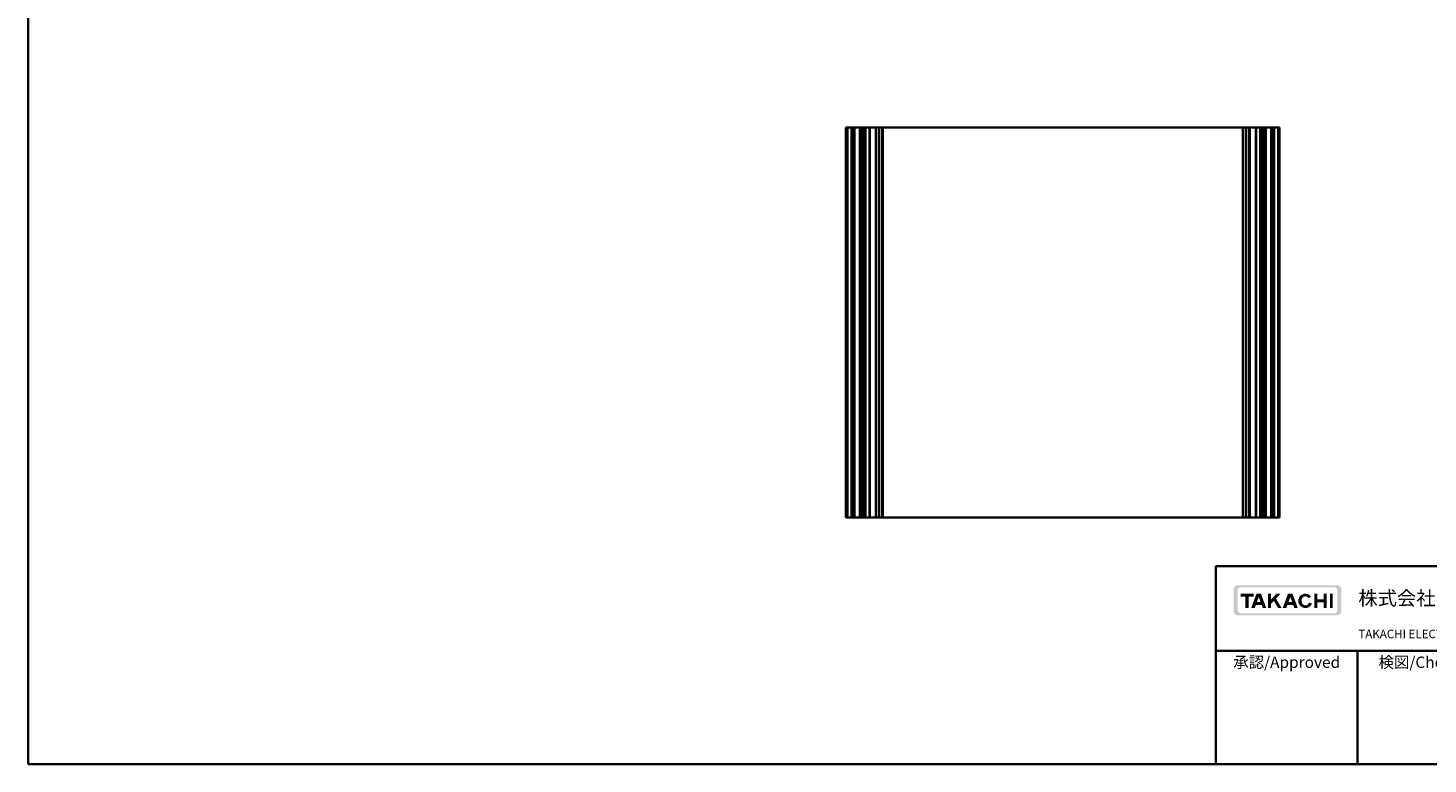
# Model space of a CAD drawing. Units: millimetres. Extents: x 0 to 5905, y 0 to 1124.
# Drawn here: x 2562 to 3304, y 0 to 390 of the extents above; entities that cross this region are included whole.
import ezdxf
from ezdxf.enums import TextEntityAlignment as Align

# ---------------------------------------------------------------- set-up
doc = ezdxf.new("R2010")
doc.units = ezdxf.units.MM
doc.header["$LTSCALE"] = 2.5
for name, color, linetype, lineweight in [('Border (ISO)', 7, 'Continuous', 35), ('Hatch (ISO)', 1, 'Continuous', 18), ('Title (ISO)', 7, 'Continuous', 35), ('Visible (ISO)', 7, 'Continuous', 35), ('Visible Narrow (ISO)', 7, 'Continuous', 25)]:
    doc.layers.add(name, color=color, linetype=linetype, lineweight=lineweight)
doc.styles.add('Note Text (TK)', font='txt')
doc.styles.add('文字スタイル67', font='arial.ttf')

# ---------------------------------------------------------------- blocks, each defined once
blk = doc.blocks.new('図面枠 tk図枠')
at = {"layer": 'Border (ISO)'}
for p, q in [((14.49999999999999, 289), (14.50000000000001, 8.000000000000007)), ((14.50000000000001, 8.000000000000007), (405.4999999999999, 8.000000000000007))]:
    blk.add_line(p, q, dxfattribs=at)
blk = doc.blocks.new('表題欄 tk表題欄')
at = {"layer": 'Hatch (ISO)'}
h = blk.add_hatch(color=256, dxfattribs=at)
edge = h.paths.add_edge_path(flags=0)
edge.add_arc((95.57537688673352, 236.2990653650367), 0.5958259999999996, 269.9999999999897, 360)
edge.add_line((96.17120288673351, 236.2990653650368), (96.17120288673348, 239.7107813650365))
edge.add_arc((95.5753768867335, 239.7107813650366), 0.5958259999999996, 0, 90.0000000000068)
edge.add_line((95.57537688673342, 240.3066073650366), (79.13710888673356, 240.3066073650366))
edge.add_arc((79.13710888673353, 239.7107813650366), 0.5958259999999996, 89.99999999999744, 180)
edge.add_line((78.54128288673353, 239.7107813650365), (78.54128288673331, 236.2990653650368))
edge.add_arc((79.13710888673332, 236.2990653650365), 0.5958259999999996, 180, 270.0000000000231)
edge.add_line((79.13710888673356, 235.7032393650365), (95.57537688673342, 235.7032393650367))
edge = h.paths.add_edge_path()
edge.add_line((77.83935088673357, 239.9556413650366), (77.83935088673357, 236.0542053650368))
edge.add_arc((78.54128288673346, 236.0542053650367), 0.7019319999998935, 180, 270.0000000000087)
edge.add_line((78.54128288673357, 235.3522733650368), (96.17120288673352, 235.3522733650368))
edge.add_arc((96.17120288673351, 236.0542053650367), 0.7019319999998921, 270, 360)
edge.add_line((96.8731348867334, 236.0542053650368), (96.87313488673352, 239.9556413650366))
edge.add_arc((96.1712028867336, 239.9556413650367), 0.7019319999998921, 0, 90.00000000000873)
edge.add_line((96.17120288673348, 240.6575733650367), (78.54128288673357, 240.6575733650366))
edge.add_arc((78.54128288673357, 239.9556413650366), 0.7019319999999984, 90, 180)
for points in [[(79.07181288673355, 239.1476033650369), (79.07181288673355, 238.6578833650367), (79.92066088673353, 238.6578833650367), (79.92066088673353, 236.6581933650368), (80.50832488673353, 236.6581933650368), (80.50832488673353, 238.6578833650367), (81.35717288673355, 238.6578833650367), (81.35717288673355, 239.1476033650369)], [(85.68407849525303, 236.6581933650368), (84.9434673993943, 237.8918698287545), (84.41792288673358, 237.3246628822781), (84.41792288673358, 236.6581933650368), (83.89555488673355, 236.6581933650368), (83.89555488673355, 239.1476033650369), (84.41792288673358, 239.1476033650369), (84.41792288673358, 238.0993979968839), (85.38913556809511, 239.1476033650369), (86.10696490847272, 239.1476033650369), (85.31925422435492, 238.2974470774499), (86.30334488673353, 236.6581933650368)], [(92.09142939614459, 239.1476033650369), (92.09142939614459, 236.6581933650368), (92.60971639614465, 236.6581933650368), (92.60971639614465, 237.6580383650368), (93.76872039614462, 237.6580383650368), (93.76872039614462, 236.6581933650368), (94.28700739614459, 236.6581933650368), (94.28700739614459, 239.1476033650369), (93.76872039614462, 239.1476033650369), (93.76872039614462, 238.1477583650367), (92.60971639614465, 238.1477583650367), (92.60971639614465, 239.1476033650369)], [(94.84202339614467, 239.1476033650369), (94.84202339614467, 236.6581933650368), (95.36439139614473, 236.6581933650368), (95.36439139614473, 239.1476033650369)]]:
    blk.add_hatch(color=256, dxfattribs=at).paths.add_polyline_path(points)
h = blk.add_hatch(color=256, dxfattribs=at)
h.paths.add_polyline_path([(82.59020695886475, 237.7110913650368), (81.95242681460243, 237.7110913650368), (82.27131688673356, 238.5794973650367)], flags=0)
h.paths.add_polyline_path([(82.77903014574996, 237.1968853650368), (81.76360362771717, 237.1968853650368), (81.56578886050404, 236.6581933650368), (80.94907288673355, 236.6581933650368), (81.86321688673357, 239.1476033650369), (82.67941688673353, 239.1476033650369), (83.59356088673351, 236.6581933650368), (82.97684491296302, 236.6581933650368)])
h = blk.add_hatch(color=256, dxfattribs=at)
h.paths.add_polyline_path([(87.52707281460246, 237.7110913650368), (88.16485295886469, 237.7110913650368), (87.84596288673359, 238.5794973650367)], flags=0)
h.paths.add_polyline_path([(87.14043486050403, 236.6581933650368), (87.3382496277172, 237.1968853650368), (88.35367614574989, 237.1968853650368), (88.551490912963, 236.6581933650368), (89.16820688673343, 236.6581933650368), (88.25406288673352, 239.1476033650369), (87.43786288673356, 239.1476033650369), (86.52371888673358, 236.6581933650368)])
h = blk.add_hatch(color=256, dxfattribs=at)
edge = h.paths.add_edge_path()
edge.add_arc((90.52309888673334, 237.9028983650369), 1.273272000000011, 38.55054079078439, 336.5820184016556)
edge.add_line((91.69149139614446, 237.3968543650369), (91.17255542714857, 237.6216113977801))
edge.add_ellipse((90.52309888673352, 237.9028983650369), major_axis=(0, -0.7998759999999119), ratio=0.8673469387756529, start_angle=128.5505407907963, end_angle=426.582018401653, ccw=False)
edge.add_line((91.09381514418376, 238.3576891122095), (91.51887237036831, 238.6964075050431))
at = {"layer": 'Title (ISO)'}
for p, q in [((74.70882392282105, 244.052739026017), (255.7088239228211, 244.052739026017)), ((74.70882392282105, 209.052739026017), (74.70882392282105, 244.052739026017)), ((149.7088239228211, 244.052739026017), (149.7088239228211, 209.052739026017)), ((230.7088239228211, 244.052739026017), (230.7088239228211, 209.052739026017)), ((255.7088239228211, 244.052739026017), (255.7088239228211, 209.052739026017)), ((243.2088239228211, 239.552739026017), (251.2088239228211, 240.5527390260171)), ((251.2088239228211, 234.552739026017), (251.2088239228211, 240.5527390260171)), ((243.2088239228211, 239.552739026017), (243.2088239228211, 235.552739026017)), ((243.2088239228211, 235.552739026017), (251.2088239228211, 234.552739026017)), ((230.7088239228211, 231.052739026017), (255.7088239228211, 231.052739026017)), ((74.70882392282105, 229.052739026017), (230.7088239228211, 229.052739026017)), ((99.70882392282108, 229.052739026017), (99.70882392282108, 209.052739026017)), ((124.708823922821, 229.052739026017), (124.708823922821, 209.052739026017)), ((230.7088239228211, 220.052739026017), (255.7088239228211, 220.052739026017)), ((149.7088239228211, 216.052739026017), (230.7088239228211, 216.052739026017)), ((255.7088239228211, 209.052739026017), (74.70882392282105, 209.052739026017))]:
    blk.add_line(p, q, dxfattribs=at)
at = {"layer": 'Title (ISO)', "color": 4, "linetype": 'Continuous', "lineweight": 18}
for p, q in [((238.2088239228211, 241.552739026017), (238.2088239228211, 233.552739026017)), ((252.2088239228211, 237.552739026017), (234.2088239228211, 237.552739026017))]:
    blk.add_line(p, q, dxfattribs=at)
at = {"layer": 'Title (ISO)'}
for radius in [3, 2]:
    blk.add_circle((238.2088239228211, 237.552739026017), radius, dxfattribs=at)
at = {"layer": 'Title (ISO)', "color": 1, "char_height": 2.000000029802322, "line_spacing_factor": 1.5, "style": 'Note Text (TK)'}
for s, insert, attachment_point in [('\\fＭＳ Ｐゴシック|b0|i0;\\H2.0000;品名/Title', (151.708823922821, 242.052739026017), 4), ('\\fＭＳ Ｐゴシック|b0|i0;\\H2.0000;尺度/Scale', (232.7088239228211, 229.052739026017), 4), ('\\fＭＳ Ｐゴシック|b0|i0;\\H2.0000;承認/Approved', (87.20882392282108, 227.052739026017), 5), ('\\fＭＳ Ｐゴシック|b0|i0;\\H2.0000;検図/Checked', (112.208823922821, 227.052739026017), 5), ('\\fＭＳ Ｐゴシック|b0|i0;\\H2.0000;製図/Created', (137.2088239228211, 227.052739026017), 5), ('\\fＭＳ Ｐゴシック|b0|i0;\\H2.0000;作成日/Date', (151.708823922821, 212.552739026017), 4)]:
    blk.add_mtext(s, dxfattribs=dict(at, insert=insert, attachment_point=attachment_point))
at = {"layer": 'Title (ISO)', "color": 7, "line_spacing_factor": 1.5, "style": 'Note Text (TK)'}
for s, insert, char_height, attachment_point in [('株式会社タカチ電機工業', (99.87313488673345, 238.052739026017), 2.5, 4), ('\\fArial|b0|i0;\\H1.4986;TAKACHI ELECTRONICS ENCLOSURE CO., LTD.', (99.87313488673342, 232.052739026017), 1.49859994649887, 4), ('\\fＭＳ Ｐゴシック|b0|i0;\\H2.0000;/', (243.2088239228211, 214.552739026017), 2.000000029802322, 5)]:
    blk.add_mtext(s, dxfattribs=dict(at, insert=insert, char_height=char_height, attachment_point=attachment_point))
at = {"layer": 'Title (ISO)', "color": 7}
for tag, p, height, style in [('<品名>_001', (157.5383693773665, 235.724614026017), 2.5, 'Note Text (TK)'), ('<Title>_001', (157.4878143697324, 230.5527390111159), 2.000000029802322, '文字スタイル67'), ('<尺度>_001', (238.5355284682756, 222.3098412987444), 2.5, 'Note Text (TK)'), ('<ページ_No.>_001', (237.9488807410029, 213.302739026017), 2.5, 'Note Text (TK)'), ('<総ページ数>_001', (246.7997330137301, 213.302739026017), 2.5, 'Note Text (TK)'), ('作成日_001', (175.5824034682756, 211.2814322078352), 2.5, 'Note Text (TK)')]:
    blk.add_attdef(tag, p, '', height=height, dxfattribs=dict(at, style=style))
at = {"layer": 'Title (ISO)', "color": 7, "style": 'Note Text (TK)'}
blk.add_attdef('<承認>', text='', height=2.5, dxfattribs=at).set_placement((87.20882392282108, 217.052739026017), align=Align.MIDDLE_CENTER)

msp = doc.modelspace()

# ---------------------------------------------------------------- linework, layer by layer
at = {"layer": 'Visible (ISO)'}
for p, q in [((2995.39269309764, 337.7448175812929), (2995.25269309764, 337.744817581293)), ((2995.25269309764, 130.7448175812929), (2995.25269309764, 337.744817581293)), ((2995.39269309764, 337.7448175812929), (2995.935606880421, 337.7448175812926)), ((2996.233043947846, 337.7448175812925), (2995.935606880429, 337.7448175812926)), ((2996.233043947846, 337.7448175812925), (2998.202693097641, 337.7448175812925)), ((2998.20269309764, 337.7448175812923), (2998.464368418022, 337.7448175812918)), ((2998.20269309764, 130.7448175812922), (2998.20269309764, 337.7448175812923)), ((2998.761049323882, 337.7448175812917), (2998.464368418022, 337.7448175812918)), ((2998.761049323882, 337.7448175812917), (2999.244336871397, 337.7448175812917)), ((2999.541017777258, 337.7448175812918), (2999.244336871397, 337.7448175812917)), ((2999.541017777258, 337.7448175812918), (2999.80269309764, 337.7448175812923)), ((2999.80269309764, 337.7448175812925), (3002.45269309764, 337.7448175812925)), ((2999.80269309764, 130.7448175812922), (2999.80269309764, 337.7448175812923)), ((3002.75269309764, 337.7448175812926), (3002.45269309764, 337.7448175812925)), ((3002.75269309764, 337.7448175812966), (3003.543223948983, 337.744817581296)), ((3002.75269309764, 130.7448175812925), (3002.75269309764, 337.7448175812926)), ((3004.043223948983, 337.7448175812958), (3003.543223948983, 337.744817581296)), ((3003.543223948983, 130.7448175812959), (3003.543223948983, 337.744817581296)), ((3004.043223948983, 337.7448175812958), (3004.802667923685, 337.7448175812958)), ((3004.802667923685, 337.7448175812959), (3005.302667923416, 337.7448175812957)), ((3005.302667923416, 337.7448175812957), (3005.302683141176, 337.7448175812954)), ((3005.802683141095, 337.7448175812952), (3005.302683141176, 337.7448175812954)), ((3005.802683141095, 337.7448175812951), (3007.502693097419, 337.7448175812951)), ((3007.802693097438, 337.7448175812952), (3007.50269309742, 337.7448175812951)), ((3007.802693097628, 337.7448175812967), (3008.10269309764, 337.7448175812968)), ((3007.802693097439, 130.7448175812952), (3007.802693097439, 337.7448175812952)), ((3008.10269309764, 337.7448175812968), (3010.90269309764, 337.7448175812968)), ((3010.90269309764, 337.7448175812968), (3011.202693097629, 337.7448175812967)), ((3011.502693092151, 337.7448175812951), (3011.202693097445, 337.7448175812952)), ((3011.202693097446, 130.7448175812952), (3011.202693097446, 337.7448175812952)), ((3011.502693092151, 337.7448175812951), (3012.795586223722, 337.7448175812951)), ((3013.149139617042, 337.7448175812952), (3012.795586223722, 337.7448175812952)), ((3013.149139617042, 337.7448175812952), (3014.35624641827, 337.7448175812956)), ((3014.502693033772, 337.7448175812957), (3014.35624641827, 337.7448175812956)), ((3014.502693085854, 337.7448175812967), (3015.002693085758, 337.7448175812968)), ((3014.502693033772, 130.7448175812956), (3014.502693033772, 337.7448175812957)), ((3015.002693085758, 337.7448175812968), (3205.50269310943, 337.7448175812968)), ((3205.50269310943, 337.7448175812968), (3206.002693109429, 337.7448175812967)), ((3206.149139777015, 337.7448175812956), (3206.002693161511, 337.7448175812957)), ((3206.002693161511, 130.7448175812956), (3206.002693161511, 337.7448175812957)), ((3206.149139777015, 337.7448175812956), (3207.356246578243, 337.7448175812952)), ((3207.709799971564, 337.7448175812952), (3207.356246578243, 337.7448175812952)), ((3207.709799971564, 337.7448175812951), (3209.002693103133, 337.7448175812951)), ((3209.302693097839, 337.7448175812952), (3209.002693103133, 337.7448175812951)), ((3209.302693097654, 337.7448175812967), (3209.602693097643, 337.7448175812968)), ((3209.302693097839, 130.7448175812952), (3209.302693097839, 337.7448175812952)), ((3209.602693097642, 337.7448175812968), (3212.402693097643, 337.7448175812968)), ((3212.402693097643, 337.7448175812968), (3212.702693097654, 337.7448175812967)), ((3213.002693097865, 337.7448175812951), (3212.702693097846, 337.7448175812952)), ((3212.702693097845, 130.7448175812952), (3212.702693097845, 337.7448175812952)), ((3213.002693097865, 337.7448175812951), (3214.70270305419, 337.7448175812951)), ((3215.202703054108, 337.7448175812954), (3214.70270305419, 337.7448175812952)), ((3215.202718271868, 337.7448175812957), (3215.702718271599, 337.7448175812959)), ((3215.702718271599, 337.7448175812958), (3216.4621622463, 337.7448175812958)), ((3216.9621622463, 337.744817581296), (3216.4621622463, 337.7448175812958)), ((3216.9621622463, 337.744817581296), (3217.752693097648, 337.7448175812966)), ((3216.9621622463, 130.7448175812959), (3216.9621622463, 337.744817581296)), ((3218.052693097649, 337.7448175812925), (3217.752693097649, 337.7448175812926)), ((3217.752693097649, 130.7448175812925), (3217.752693097649, 337.7448175812926)), ((3218.052693097649, 337.7448175812925), (3220.702693097648, 337.7448175812925)), ((3220.702693097648, 337.7448175812923), (3220.964368418031, 337.7448175812918)), ((3220.702693097648, 130.7448175812922), (3220.702693097648, 337.7448175812923)), ((3221.261049323892, 337.7448175812917), (3220.964368418032, 337.7448175812918)), ((3221.261049323892, 337.7448175812917), (3221.744336871407, 337.7448175812917)), ((3222.041017777268, 337.7448175812918), (3221.744336871407, 337.7448175812917)), ((3222.041017777268, 337.7448175812918), (3222.302693097649, 337.7448175812923)), ((3222.302693097648, 337.7448175812925), (3224.272342247443, 337.7448175812925)), ((3222.302693097649, 130.7448175812922), (3222.302693097649, 337.7448175812923)), ((3224.569779314859, 337.7448175812926), (3224.272342247443, 337.7448175812925)), ((3224.569779314867, 337.7448175812926), (3225.112693097648, 337.7448175812929)), ((3225.252693097648, 337.744817581293), (3225.112693097647, 337.7448175812929)), ((3225.252693097647, 130.7448175812929), (3225.252693097647, 337.744817581293)), ((2995.39269309764, 130.7448175812928), (2995.25269309764, 130.7448175812929)), ((2995.39269309764, 130.7448175812928), (2995.935606880421, 130.7448175812925)), ((2996.233043947846, 130.7448175812924), (2995.935606880429, 130.7448175812925)), ((2996.233043947846, 130.7448175812924), (2998.202693097641, 130.7448175812924)), ((2998.20269309764, 130.7448175812922), (2998.464368418022, 130.7448175812917)), ((2998.761049323882, 130.7448175812917), (2998.464368418022, 130.7448175812917)), ((2998.761049323882, 130.7448175812917), (2999.244336871397, 130.7448175812917)), ((2999.541017777258, 130.7448175812917), (2999.244336871397, 130.7448175812917)), ((2999.541017777258, 130.7448175812917), (2999.80269309764, 130.7448175812922)), ((2999.80269309764, 130.7448175812924), (3002.45269309764, 130.7448175812924)), ((3002.75269309764, 130.7448175812925), (3002.45269309764, 130.7448175812924)), ((3002.75269309764, 130.7448175812965), (3003.543223948983, 130.744817581296)), ((3004.043223948983, 130.7448175812957), (3003.543223948983, 130.7448175812959)), ((3004.043223948983, 130.7448175812957), (3004.802667923685, 130.7448175812957)), ((3004.802667923685, 130.7448175812958), (3005.302667923416, 130.7448175812956)), ((3005.302667923416, 130.7448175812956), (3005.302683141176, 130.7448175812953)), ((3005.802683141095, 130.7448175812951), (3005.302683141176, 130.7448175812953)), ((3005.802683141095, 130.7448175812951), (3007.502693097419, 130.7448175812951)), ((3007.802693097438, 130.7448175812952), (3007.50269309742, 130.7448175812951)), ((3007.802693097628, 130.7448175812966), (3008.10269309764, 130.7448175812967)), ((3008.10269309764, 130.7448175812967), (3010.90269309764, 130.7448175812967)), ((3010.90269309764, 130.7448175812967), (3011.202693097629, 130.7448175812966)), ((3011.502693092151, 130.7448175812951), (3011.202693097445, 130.7448175812952)), ((3011.502693092151, 130.7448175812951), (3012.795586223722, 130.7448175812951)), ((3013.149139617042, 130.7448175812951), (3012.795586223722, 130.7448175812951)), ((3013.149139617042, 130.7448175812951), (3014.35624641827, 130.7448175812955)), ((3014.502693033772, 130.7448175812956), (3014.35624641827, 130.7448175812955)), ((3014.502693085854, 130.7448175812966), (3015.002693085758, 130.7448175812967)), ((3015.002693085758, 130.7448175812967), (3205.50269310943, 130.7448175812967)), ((3205.50269310943, 130.7448175812967), (3206.002693109429, 130.7448175812966)), ((3206.149139777015, 130.7448175812955), (3206.002693161511, 130.7448175812956)), ((3206.149139777015, 130.7448175812955), (3207.356246578243, 130.7448175812951)), ((3207.709799971564, 130.7448175812951), (3207.356246578243, 130.7448175812951)), ((3207.709799971564, 130.7448175812951), (3209.002693103133, 130.7448175812951)), ((3209.302693097839, 130.7448175812952), (3209.002693103133, 130.7448175812951)), ((3209.302693097654, 130.7448175812966), (3209.602693097643, 130.7448175812967)), ((3209.602693097642, 130.7448175812967), (3212.402693097643, 130.7448175812967)), ((3212.402693097643, 130.7448175812967), (3212.702693097654, 130.7448175812966)), ((3213.002693097865, 130.7448175812951), (3212.702693097846, 130.7448175812952)), ((3213.002693097865, 130.7448175812951), (3214.70270305419, 130.7448175812951)), ((3215.202703054108, 130.7448175812953), (3214.70270305419, 130.7448175812951)), ((3215.202718271868, 130.7448175812956), (3215.702718271599, 130.7448175812958)), ((3215.702718271599, 130.7448175812957), (3216.4621622463, 130.7448175812957)), ((3216.9621622463, 130.7448175812959), (3216.4621622463, 130.7448175812957)), ((3216.9621622463, 130.744817581296), (3217.752693097648, 130.7448175812965)), ((3218.052693097649, 130.7448175812924), (3217.752693097649, 130.7448175812925)), ((3218.052693097649, 130.7448175812924), (3220.702693097648, 130.7448175812924)), ((3220.702693097648, 130.7448175812922), (3220.964368418031, 130.7448175812917)), ((3221.261049323892, 130.7448175812917), (3220.964368418032, 130.7448175812917)), ((3221.261049323892, 130.7448175812917), (3221.744336871407, 130.7448175812917)), ((3222.041017777268, 130.7448175812917), (3221.744336871407, 130.7448175812917)), ((3222.041017777268, 130.7448175812917), (3222.302693097649, 130.7448175812922)), ((3222.302693097648, 130.7448175812924), (3224.272342247443, 130.7448175812924)), ((3224.569779314859, 130.7448175812925), (3224.272342247443, 130.7448175812924)), ((3224.569779314867, 130.7448175812925), (3225.112693097648, 130.7448175812928)), ((3225.252693097648, 130.7448175812929), (3225.112693097647, 130.7448175812928))]:
    msp.add_line(p, q, dxfattribs=at)
at = {"layer": 'Visible Narrow (ISO)'}
for p, q in [((2995.39269309764, 130.7448175812928), (2995.39269309764, 337.7448175812929)), ((2995.935606880421, 130.7448175812925), (2995.935606880421, 337.7448175812926)), ((2996.233043947846, 130.7448175812924), (2996.233043947846, 337.7448175812925)), ((2998.464368418022, 130.7448175812917), (2998.464368418022, 337.7448175812918)), ((2998.761049323882, 130.7448175812917), (2998.761049323882, 337.7448175812917)), ((2999.244336871397, 130.7448175812917), (2999.244336871397, 337.7448175812917)), ((2999.541017777258, 130.7448175812917), (2999.541017777258, 337.7448175812918)), ((3002.45269309764, 130.7448175812924), (3002.45269309764, 337.7448175812925)), ((3004.043223948983, 130.7448175812957), (3004.043223948983, 337.7448175812958)), ((3004.802667923685, 130.7448175812957), (3004.802667923685, 337.7448175812958)), ((3005.302667923416, 130.7448175812956), (3005.302667923416, 337.7448175812957)), ((3005.302683141176, 130.7448175812953), (3005.302683141176, 337.7448175812954)), ((3005.802683141095, 130.7448175812951), (3005.802683141095, 337.7448175812951)), ((3007.502693097419, 130.7448175812951), (3007.502693097419, 337.7448175812951)), ((3008.10269309764, 130.7448175812967), (3008.10269309764, 337.7448175812968)), ((3010.90269309764, 130.7448175812967), (3010.90269309764, 337.7448175812968)), ((3011.502693092151, 130.7448175812951), (3011.502693092151, 337.7448175812951)), ((3012.795586223722, 130.7448175812951), (3012.795586223722, 337.7448175812951)), ((3013.149139617042, 130.7448175812951), (3013.149139617042, 337.7448175812952)), ((3014.35624641827, 130.7448175812955), (3014.35624641827, 337.7448175812956)), ((3015.002693085758, 130.7448175812967), (3015.002693085758, 337.7448175812968)), ((3205.50269310943, 130.7448175812967), (3205.50269310943, 337.7448175812968)), ((3206.149139777015, 130.7448175812955), (3206.149139777015, 337.7448175812956)), ((3207.356246578243, 130.7448175812951), (3207.356246578243, 337.7448175812952)), ((3207.709799971564, 130.7448175812951), (3207.709799971564, 337.7448175812951)), ((3209.002693103133, 130.7448175812951), (3209.002693103133, 337.7448175812951)), ((3209.602693097642, 130.7448175812967), (3209.602693097642, 337.7448175812968)), ((3212.402693097643, 130.7448175812967), (3212.402693097643, 337.7448175812968)), ((3213.002693097865, 130.7448175812951), (3213.002693097865, 337.7448175812951)), ((3214.70270305419, 130.7448175812951), (3214.70270305419, 337.7448175812951)), ((3215.202703054108, 130.7448175812953), (3215.202703054108, 337.7448175812954)), ((3215.202718271868, 130.7448175812956), (3215.202718271868, 337.7448175812957)), ((3215.702718271599, 130.7448175812957), (3215.702718271599, 337.7448175812958)), ((3216.4621622463, 130.7448175812957), (3216.4621622463, 337.7448175812958)), ((3218.052693097649, 130.7448175812924), (3218.052693097649, 337.7448175812925)), ((3220.964368418031, 130.7448175812917), (3220.964368418031, 337.7448175812918)), ((3221.261049323892, 130.7448175812917), (3221.261049323892, 337.7448175812917)), ((3221.744336871407, 130.7448175812917), (3221.744336871407, 337.7448175812917)), ((3222.041017777268, 130.7448175812917), (3222.041017777268, 337.7448175812918)), ((3224.272342247443, 130.7448175812924), (3224.272342247443, 337.7448175812925)), ((3224.569779314867, 130.7448175812925), (3224.569779314867, 337.7448175812926)), ((3225.112693097648, 130.7448175812928), (3225.112693097648, 337.7448175812929))]:
    msp.add_line(p, q, dxfattribs=at)

# ---------------------------------------------------------------- block references
at = {"xscale": 3, "yscale": 3, "zscale": 3}
msp.add_blockref('図面枠 tk図枠', (2518, -24.00000000000003), dxfattribs=at)
ref = msp.add_blockref('表題欄 tk表題欄', (2967.373528231537, -627.158217078051), dxfattribs=dict(xscale=3, yscale=3, zscale=3))
ref.add_attrib('<品名>_001', '上カバー', (3439.775568181818, 79.90909090909093), dxfattribs={"layer": 'Title (ISO)', "color": 7, "height": 7.5, "style": 'Note Text (TK)'})
ref.add_attrib('<尺度>_001', '1：3', (3688.519886363637, 39.7500000000001), dxfattribs={"layer": 'Title (ISO)', "color": 7, "height": 7.5, "style": 'Note Text (TK)'})
ref.add_attrib('作成日_001', '2019/07/09', (3494.248579545455, 6.686079545454584), dxfattribs={"layer": 'Title (ISO)', "color": 7, "height": 7.5, "style": 'Note Text (TK)'})
ref.add_attrib('<Title>_001', 'TOP COVER', (3440.303547063921, 64.49795357054568), dxfattribs={"layer": 'Title (ISO)', "color": 7, "height": 6.000000089406967, "style": '文字スタイル67'})
ref.add_attrib('<ページ_No.>_001', '3', (3680.604365620737, 12.80115961800821), dxfattribs={"layer": 'Title (ISO)', "color": 7, "height": 7.5, "style": 'Note Text (TK)'})
ref.add_attrib('<総ページ数>_001', '5', (3707.578785811732, 12.81394952251025), dxfattribs={"layer": 'Title (ISO)', "color": 7, "height": 7.5, "style": 'Note Text (TK)'})

doc.saveas('drawing.dxf')
